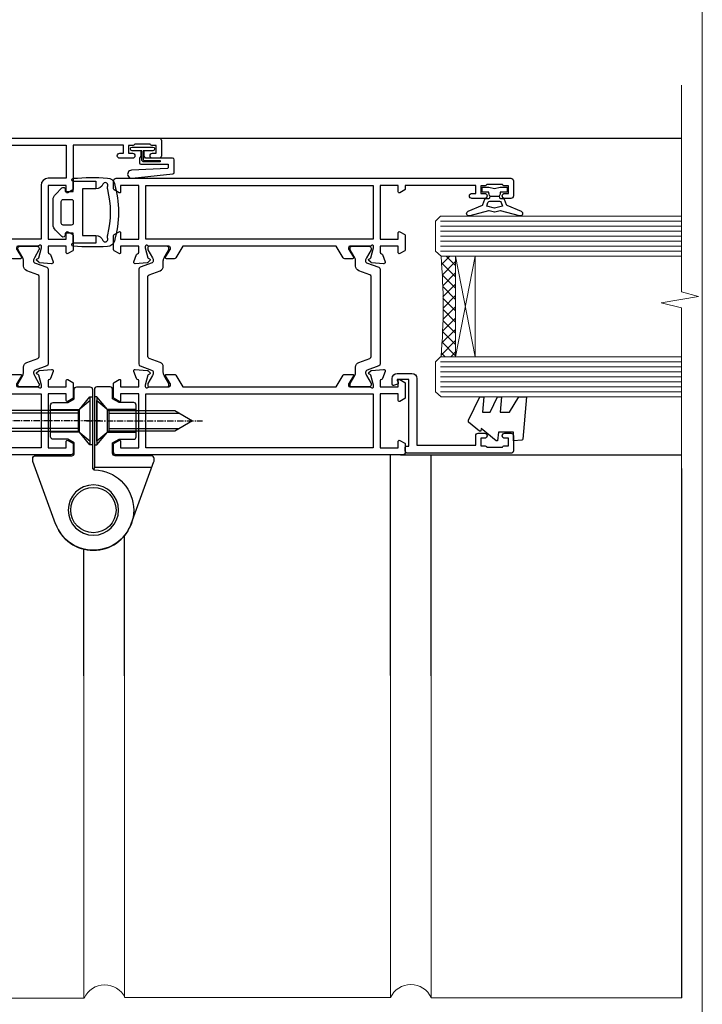
# Model space of a CAD drawing. Units: millimetres. Extents: x 1413 to 9766, y 821 to 2576.
# Drawn here: x 6630 to 6766, y 1248 to 1444 of the extents above; entities that cross this region are included whole.
import ezdxf

# ---------------------------------------------------------------- set-up
doc = ezdxf.new("R2010")
doc.units = ezdxf.units.MM
for name, pattern in [('CENTER', [2, 1.25, -0.25, 0.25, -0.25]), ('CENTERLINE', [2, 1.25, -0.25, 0.25, -0.25]), ('Dashed', [564.4444465637206, 282.2222232818604, -282.2222232818602])]:
    doc.linetypes.add(name, pattern=pattern)
doc.layers.add('Aluminium Systems Ltd Joinery Detail', color=7, linetype='Continuous')
doc.layers.add('No Print', color=7, linetype='Continuous', plot=False)

# ---------------------------------------------------------------- blocks, each defined once
blk = doc.blocks.new('CO120')
for points in [[(-3.999999999999998, 6.150000000000006, 0.9618794897704589), (-3.976709664039371, 6.749094567404434, 0.03419995851521862), (-10.80841244983863, 6.812900309018396, 0.3149137669632627), (-12.15666275250573, 5.746500864592273, 0.146756655461516), (-12.15666275250574, -5.746500864592241, 0.3149137669632631), (-10.80841244983863, -6.812900309018381, 0.03419995851521873), (-3.976709664039374, -6.749094567404419, 0.9618794897704596), (-4.000000000000002, -6.149999999999991)], [(-8.500000000000002, -4.649999999999991, 0.3056146845807005), (-9.890537216330438, -5.587499999999994, -0.9377482517701073), (-10.83776279393899, -5.27342367095699, 0.1267727952654349), (-10.83496495035122, -4.52482322524797, -0.1248745026095056), (-10.83496495035123, 4.524823225247975, 0.1267727952654361), (-10.83776279393899, 5.273423670957005, -0.9377482517701073), (-9.890537216330442, 5.587500000000013, 0.3056146845807011), (-8.499999999999998, 4.650000000000006)]]:
    blk.add_lwpolyline(points, format="xyb")
for points in [[(-5.800000000000002, -4.649999999999991), (-8.500000000000002, -4.649999999999991), (-8.500000000000002, -6.149999999999991), (-4.000000000000002, -6.149999999999991), (-4.000000000000002, -4.149999999999991), (-2.4, -4.149999999999995), (-2.4, -4.550000000000001, 0.6681786379192992), (-1.717157287525382, -4.832842712474619), (-0.4393398282201826, -3.555025253169426, 0.1989123673796582), (-1.77635683940025e-15, -2.494365081389603), (1.77635683940025e-15, 2.494365081389603, 0.198912367379658), (-0.4393398282201755, 3.555025253169426), (-1.71715728752538, 4.832842712474626, 0.6681786379192989), (-2.399999999999999, 4.550000000000008), (-2.399999999999999, 4.150000000000006), (-4, 4.150000000000006), (-3.999999999999998, 6.150000000000006), (-8.499999999999998, 6.150000000000006), (-8.499999999999998, 4.650000000000006), (-5.8, 4.650000000000006)], [(-3.599999999999998, -2.54999999999999), (-2.000000000000002, -2.549999999999994, 0.414213562373095), (-1.600000000000001, -2.149999999999995), (-1.600000000000001, 2.150000000000009, 0.4142135623730953), (-2.000000000000002, 2.550000000000011), (-3.599999999999994, 2.550000000000004, 0.4142135623730949), (-3.999999999999995, 2.150000000000006), (-3.999999999999998, -2.149999999999991, 0.4142135623730953)]]:
    blk.add_lwpolyline(points, format="xyb", close=True)
blk = doc.blocks.new('U627-21165')
at = {"flags": 128}
blk.add_lwpolyline([(15.92203473031186, 26.14999976234944, 0.414213562373095), (16.42203473031186, 26.64999976234944), (16.42203473031186, 32.94999976234871, 0.414213562373095), (15.92203473031186, 33.44999976234871), (13.01485505333785, 33.44999976234871), (11.72203473031022, 34.19640992386243), (11.72203473031204, 36.04999976234885, 0.414213562373095), (11.22203473031204, 36.54999976234885), (8.622034730313496, 36.54999976234885, 0.414213562373095), (8.122034730313496, 36.04999976234885), (8.122034730315315, 20.54470397902318, -0.4039114002289347), (7.639681789138828, 20.0450154947504, 1.880278660712434), (15.43957569659907, 9.31383859977953), (19.94188104070435, 21.68382086819847, 0.08748866352595903), (19.97203473031119, 21.85483093986144), (19.97203473031113, 22.34999976233993, 0.4142135623754925), (19.47203473030749, 22.84999976233993), (12.22203473031522, 22.84999976228286, -0.4142135623754925), (11.7220347303111, 23.34999976228286), (11.72203473031113, 25.40358960083663), (13.01485505333785, 26.14999976234944)], format="xyb", close=True, dxfattribs=at)
blk.add_circle((7.922034730311857, 12.04999974638494), 5)
blk = doc.blocks.new('AS450')
at = {"color": 4, "linetype": 'Dashed'}
for p, q in [((-2.797749077945113, 20.00000001596413), (-0.7000000000016229, 22.50000001596447)), ((-0.7000000000016229, 22.50000001596447), (-0.2000000000019355, 22.50000001596413)), ((0.7000000000016513, 22.50000001596451), (0.2000000000019639, 22.50000001596417)), ((2.797749077945141, 20.00000001596417), (0.7000000000016513, 22.50000001596451)), ((-8.499999999999986, 20.00000001596413), (-2.797749077945113, 20.00000001596413)), ((8.500000000000014, 20.00000001596417), (2.797749077945141, 20.00000001596417)), ((-2.797749077945141, 15.50000001596413), (-8.499999999999986, 15.50000001596413)), ((-0.7000000000015945, 13.00000001596413), (-2.797749077945141, 15.50000001596413)), ((0.7000000000016229, 13.00000001596417), (2.79774907794517, 15.50000001596417)), ((2.79774907794517, 15.50000001596417), (8.500000000000014, 15.50000001596417)), ((-0.2000000000019355, 13.00000001596413), (-0.7000000000015945, 13.00000001596413)), ((0.2000000000019639, 13.00000001596417), (0.7000000000016229, 13.00000001596417))]:
    blk.add_line(p, q, dxfattribs=at)
at = {"color": 4, "linetype": 'Dashed', "extrusion": (1, -1.224646799147353e-16, -1.83697019872103e-16)}
blk.add_line((-0.700000000001566, 22.50000001596413), (-0.700000000001566, 13.00000001596413), dxfattribs=at)
at = {"color": 4, "linetype": 'Dashed', "extrusion": (-1, 2.449293598294706e-16, -1.83697019872103e-16)}
blk.add_line((0.7000000000015945, 22.50000001596417), (0.7000000000015945, 13.00000001596417), dxfattribs=at)
at = {"color": 4, "linetype": 'Dashed', "extrusion": (1, -1.224646799147354e-16, -1.071875439572228e-15)}
blk.add_line((-2.79774907794517, 15.50000001596419), (-2.797749077945426, 20.00000001596419), dxfattribs=at)
at = {"color": 4, "linetype": 'Dashed', "extrusion": (-1, 2.449293598294705e-16, -1.071875439572228e-15)}
blk.add_line((2.797749077945198, 15.50000001596423), (2.797749077945454, 20.00000001596423), dxfattribs=at)
blk.add_line((11.60716917687721, 8.500000015955035), (0.2000000000034703, 8.500000015955035))
blk.add_lwpolyline([(-7.517540966287259, -2.736161146605271, 0.7002075382097043), (7.517540966287228, -2.736161146605369), (12.01984631039251, 9.633821121813568, 0.08748866352595903), (12.04999999999934, 9.804831193476545), (12.04999999999929, 10.30000001595504, 0.4142135623754925), (11.54999999999565, 10.80000001595504), (4.300000000003379, 10.80000001589796, -0.4142135623754925), (3.799999999999258, 11.30000001589796), (3.799999999999287, 13.35358985445173), (5.092820323026004, 14.10000001596454), (8.000000000000014, 14.10000001596454, 0.4142135623730951), (8.500000000000014, 14.60000001596454), (8.500000000000014, 20.90000001596382, 0.414213562373095), (8.000000000000014, 21.40000001596381), (5.092820323026004, 21.40000001596381), (3.799999999998377, 22.14641017747753), (3.800000000000196, 24.00000001596394, 0.414213562373095), (3.300000000000196, 24.50000001596394), (0.7000000000016513, 24.50000001596394, 0.414213562373095), (0.2000000000016513, 24.00000001596394), (0.2000000000034703, 8.494704232638284, -0.2360679775019987), (-1.454392162258955e-14, 8.094704232635754, -0.2360679775019987)], format="xyb")
blk.add_circle((1.4210854715202e-14, 4.263256414560601e-14), 4.5)
at = {"xscale": -1}
blk.add_blockref('U627-21165', (7.922034730311694, -12.04999974638504), dxfattribs=at)
blk = doc.blocks.new('MS824')
at = {"linetype": 'CENTERLINE'}
blk.add_line((0, 2.000000000000142), (-5.684341886080801e-14, -21.04999999999988), dxfattribs=at)
for p, q in [((-1.532000000000153, -2.404958749855126), (-1.532000000000153, -16.39649816280443)), ((1.531999999999869, -2.404958749855126), (1.531999999999925, -16.39649816280455))]:
    blk.add_line(p, q)
blk.add_lwpolyline([(2.031999999999897, -2.404958749855098), (-2.032000000000167, -2.404958749855098), (-4.050000000000139, 0), (4.049999999999869, 0)], close=True)
blk.add_lwpolyline([(2.031999999999869, -2.404958749855126), (2.031999999999925, -15.53047275902011), (-1.13686837721616e-13, -19.05000000000011), (-2.032000000000153, -15.53047275902), (-2.032000000000139, -2.404958749855155)])
blk = doc.blocks.new('A$C18E63991')
blk.add_blockref('AS450', (0, 0))
at = {"xscale": -1, "rotation": 270}
blk.add_blockref('MS824', (-0.652592611275395, 17.75000001596527), dxfattribs=at)
at = {"rotation": 90.00000000000001}
blk.add_blockref('MS824', (0.652592611275395, 17.75000001596527), dxfattribs=at)
blk = doc.blocks.new('SH068 Comp')
blk.add_lwpolyline([(-0.8500000000001364, -0.1499999999999773), (-0.8500000000001364, -0.3499999999999659), (-1.766987298107779, -0.3499999999999375), (-2.200000000000045, -0.5999999999999943), (-3.100000000000023, -0.5999999999999943, -0.4142135623730673), (-3.400000000000091, -0.2999999999999829), (-3.399999999999977, 5.100000000000009), (-4.126062273728053, 5.100000000000009, 0.3990403827646531), (-4.225926683175999, 5.005205739679411), (-4.601084724416523, -2.191645917435338, -1.028261591740668), (-6.195355051042725, -2.063916652127958), (-5.319082473145727, 6.032281255452119, -0.3829770594063191), (-5.020824329004768, 6.300000000000011), (-2.499999999999886, 6.300000000000011, -0.4142135623731031), (-2.199999999999932, 6), (-2.200000000000045, 0.600000000000108), (-1.766987298107892, 0.3500000000000512), (-0.8500000000001364, 0.3500000000000227), (-0.8500000000001364, 0.1499999999999773)], format="xyb")
blk.add_lwpolyline([(-2.950000000000045, 3.500000000000028), (-2.950000000000045, 0.2999999999999829, 0.414213562373095), (-2.500000000000114, -0.1499999999999488), (-0.7000000000000455, -0.1499999999999773), (-0.7000000000000455, -2.050000000000011, 0.9999999999999999), (0, -2.050000000000011), (0, 2.050000000000011, 0.9999999999999999), (-0.7000000000000455, 2.050000000000011), (-0.7000000000000455, 0.1499999999999773), (-2.500000000000114, 0.1500000000000057, -0.414213562373095), (-2.650000000000091, 0.2999999999999829), (-2.650000000000091, 3.500000000000028)], format="xyb", close=True)
blk = doc.blocks.new('U634-21341')
blk.add_lwpolyline([(0.8517637999986816, 50.70709161197354, 0.2679489999972874), (0.9931852000009682, 50.84851291197211), (1.038484599998898, 51.01757281197183, -0.2679489999988255), (1.179905999999479, 51.1589942119715), (3.161850000000501, 51.69005451197131, -0.06554299999980383), (3.239495699999767, 51.70027671196999), (3.399999999999724, 51.70027671197363, -0.6885010989206369), (3.599999731536488, 51.17666999845784, 0.2134221664340814), (3.499999388310331, 50.95306289383021), (3.499999388310331, 47.0002767119729, -0.414213562373095), (3.199999388311059, 46.70027671197363), (2.979074200000556, 46.70027671197363, -0.1378519999992134), (2.822791299999468, 46.7441993119715), (1.304188550785145, 47.67099508097792, 0.5854977655269413), (1.000000000000088, 47.50027675775323), (1.000000000000088, 45.97239325218084, 0.2614335027654011), (1.191622898430157, 45.63095660572776), (3.500000421976128, 44.22216520230231), (3.500000421976071, 13.7778346352724), (1.191622898430157, 12.36904327787829, 0.2614335027653859), (1.000000000000088, 12.02760663142448), (1.000000000000088, 10.49972312585282, 0.5854977655300315), (1.30418855078378, 10.32900480262447), (2.822791299999241, 11.25580057163074, -0.1378520000005713), (2.979074200000556, 11.29972317163242), (3.199999388311059, 11.29972317163239, -0.4142135623708459), (3.499999388310331, 10.99972317163315), (3.499999388309422, 7.046936989776213, 0.2134221664368292), (3.599999731537852, 6.823329885147813, -0.6885010989191952), (3.399999999999724, 6.299723171632421), (3.239495699999767, 6.299723171632421, -0.06554299999980584), (3.16185000000016, 6.30994537163471), (1.179905999999479, 6.841005671634519, -0.2679489999988379), (1.038484599998898, 6.98242707163402), (0.9931852000009682, 7.15148697163363, 0.2679489999961319), (0.8517637999994774, 7.29290827163254, 0.06554299999975048), (0.7999999999993603, 7.299723171632421, 0.1989120000009596), (0.6585785999996885, 7.241144471634185), (0.2948255999991458, 6.877391371632029, 0.1763269999991038), (0.2080991999992845, 6.691406071633394), (0.001141599999843201, 4.325869871634267, 0.02182000000100912), (8.79296635503124e-14, 4.299723171632137, 0.4142139999975087), (0.2999999999993603, 3.999723171633149, 0.08748899999976961), (0.4026059999990563, 4.017815371633048), (1.813439300000115, 4.531316671633021, 0.2638505493636057), (2.005443213356645, 4.756612092263707, -0.3596409721366369), (2.300053234266758, 4.999999941803025), (3.500000421976071, 4.999999941803053), (3.500000421976071, 1.399999999999636), (2.200000421976799, 1.399999999999636, 0.5773502691879969), (2.026795341219983, 1.100000000004001), (2.604145610408554, 0.100000000000477, 0.2679491924293154), (2.777350691166791, -1.819503755253175e-12), (5.622650152786806, 1.818475051838537e-12, 0.2679491924269121), (5.795855233543622, 0.0999999999967253), (6.373205502731909, 1.100000000000534, 0.5773502691862176), (6.20000042197498, 1.399999999999636), (4.900000421975707, 1.399999999999636), (4.900000421975707, 4.99999999999818), (15.60000042197644, 4.99999999999818), (15.60000042197644, 1.399999999999636), (14.30000042197534, 1.399999999999636, 0.5773502691879969), (14.12679534121853, 1.100000000004001), (14.70414561040886, 0.1000000000042002, 0.2679491924338892), (14.87735069116534, -1.819503755253175e-12), (16.50000042197607, -1.819503755253175e-12, 0.414213562373095), (17.00000042197607, 0.4999999999981805), (17.00000042197607, 79.00000000867112, 0.414213562373095), (16.50000042197607, 79.50000000867112), (13.50000080254322, 79.50000000866748, 0.4142135623714967), (13.00000080754362, 79.0000000136697), (13.00000080754362, 77.75000002516572, 0.9999999999999999), (14.00000079754281, 77.75000002516572), (14.00000079754281, 78.50000001917033), (15.50000078254343, 78.50000001917033), (15.50000078254434, 77.75000002516572, 0.298216619563945), (15.80000076753422, 77.29174246549337), (15.80000076753439, 74.20825762684225, 0.2982166195641467), (15.50000078254348, 73.75000006716982), (15.50000078254343, 73.00000007317249), (14.00000079754281, 73.00000007317249), (14.00000079754281, 73.75000006716982, 0.9999999999999999), (13.00000080754362, 73.75000006716982), (13.00000080754362, 71.25000008966708, 0.9999999999999999), (14.00000079754281, 71.25000008966708), (14.00000079754463, 72.0000000836717), (15.60000042197644, 72.0000000836717), (15.60000042197462, 57.99999999999818), (14.87735069116534, 58.00000000000546, 0.2679491924339223), (14.70414561040898, 57.89999999999964), (14.12679534121932, 56.89999999999944, 0.5773502691955095), (14.30000042197534, 56.60000000000034), (15.60000042197644, 56.600000000004), (15.60000042197644, 52.99999999999818), (4.900000421975707, 52.99999999999818), (4.900000421975707, 56.600000000004), (6.20000042197498, 56.600000000004, 0.5773502691942611), (6.373205502731341, 56.89999999999964), (5.795855233543509, 57.89999999999986, 0.2679491924285014), (5.622650152786806, 57.99999999999818), (2.777350691166791, 57.99999999999818, 0.2679491924293796), (2.60414561040952, 57.89999999999964), (2.026795341220779, 56.89999999999944, 0.5773502691891524), (2.200000421976799, 56.600000000004), (3.500000421976071, 56.600000000004), (3.500000421976071, 52.99999994180303), (2.300053234266758, 52.99999994180303, -0.3596409721330691), (2.005443213355735, 53.24338779134266, 0.2638505493610363), (1.813439300000115, 53.46868321196942), (0.4026059999992837, 53.98218451197295, 0.08748899999877725), (0.2999999999993603, 54.0002767119729, 0.4142140000017556), (8.79296635503124e-14, 53.70027671196979, 0.02181999999829811), (0.001141599999843201, 53.6741300119717), (0.2080991999988298, 51.30859381197274, 0.1763270000013816), (0.2948255999984637, 51.12260851197013), (0.6585785999996885, 50.75885541197181, 0.1989119999995908), (0.7999999999993603, 50.70027671196999, 0.06554300000067241)], format="xyb", close=True)
blk.add_lwpolyline([(4.900000421976617, 51.59999999998217), (4.900000421976617, 6.399999999999635), (15.60000042197462, 6.399999999999635), (15.60000042197462, 51.600000000004)], close=True)
blk = doc.blocks.new('U635-21342')
blk.add_lwpolyline([(15.99999938830934, 45.97239331037963), (15.99999938830934, 47.50027681595202, 0.585497765526896), (15.69581083752428, 47.67099513917674), (14.1772080883099, 46.74419937017029, -0.1378519999992144), (14.02092518830887, 46.70027677017242), (13.79999999999837, 46.70027677017242, -0.414213562373095), (13.4999999999991, 47.00027677017169), (13.4999999999991, 50.953062952029, 0.21342216643406), (13.39999965677288, 51.17667005665663, -0.6885010989206231), (13.5999993883097, 51.70027677017242), (13.76050368830972, 51.70027677016878, -0.06554299999980545), (13.83814938830893, 51.6900545701701), (15.82009338830995, 51.1589942701703, -0.2679489999988311), (15.96151478831053, 51.01757287017062), (16.00681418830852, 50.8485129701709, 0.2679489999972863), (16.14823558831075, 50.70709167017233, 0.06554300000066862), (16.19999938831013, 50.70027677016878, 0.1989119999995795), (16.34142078830974, 50.7588554701706), (16.70517378831097, 51.12260857016892, 0.1763270000013745), (16.7919001883106, 51.30859387017153), (16.99885778830959, 53.67413007017049, 0.02181999999829744), (16.99999938830934, 53.70027677016859, 0.4142140000017503), (16.69999938831001, 54.0002767701717, 0.08748899999877748), (16.59739338831015, 53.98218457017175), (15.18656008830937, 53.46868327016821, 0.2638505493610224), (14.99455617495375, 53.24338784954145, -0.3596409721331107), (14.69994615404267, 53.00000000000182), (13.49999999999728, 53.00000000000182), (13.49999999999728, 56.60000000000037), (14.79999999999837, 56.60000000000401, 0.577350269189778), (14.97320508075519, 56.89999999999964), (14.39585481156605, 57.8999999999997, 0.2679491924354024), (14.22264973080838, 57.99999999999819), (11.37735026918836, 58.00000000000183, 0.2679491924359561), (11.204145188432, 57.89999999999964), (10.62679491924235, 56.8999999999995, 0.5773502691910333), (10.79999999999837, 56.60000000000037), (12.09999999999946, 56.60000000000037), (12.09999999999946, 53.00000000000182), (1.399999999998734, 53.00000000000182), (1.399999999998734, 56.60000000000037), (2.699999999998006, 56.60000000000037, 0.5773502691915621), (2.873205080755277, 56.89999999999964), (2.295854811567558, 57.89999999999964, 0.2679491924372974), (2.122649730809833, 58.00000000000183), (0.4999999999990976, 58.00000000000183, 0.414213562373095), (-9.023892744153272e-13, 57.50000000000183), (9.166001291305292e-13, 0.5000000000018172, 0.414213562373095), (0.5000000000009166, 1.817213046706456e-12), (2.122649730809833, -1.820765760385257e-12, 0.2679491924309351), (2.295854811565739, 0.100000000000362), (2.873205080754936, 1.100000000000533, 0.577350269186146), (2.699999999998006, 1.399999999999634), (1.399999999998734, 1.399999999999634), (1.399999999998734, 5.000000000001817), (12.09999999999946, 5.000000000001817), (12.09999999999946, 1.399999999999634), (10.79999999999837, 1.399999999999634, 0.5773502691780783), (10.62679491924155, 1.100000000000362), (11.20414518843206, 0.1000000000003052, 0.2679491924335746), (11.37735026918836, 1.817213046706456e-12), (14.22264973080838, -1.820765760385257e-12, 0.2679491924328209), (14.3958548115661, 0.100000000000362), (14.9732050807553, 1.100000000000533, 0.577350269186146), (14.79999999999837, 1.399999999999634), (13.49999999999728, 1.399999999999634), (13.49999999999728, 5.000000000001817), (14.69994615404273, 5.000000000001817, -0.3596409721366192), (14.99455617495278, 4.7566121504625, 0.263850549363622), (15.18656008830931, 4.531316729831813), (16.59739338831032, 4.01781542983184, 0.08748899999977029), (16.69999938831013, 3.999723229831941, 0.4142139999974882), (16.99999938830934, 4.29972322983093, 0.02182000000101021), (16.99885778830959, 4.325869929833059), (16.79190018831014, 6.691406129832187, 0.176326999999109), (16.70517378831028, 6.877391429830821), (16.3414207883098, 7.241144529832978, 0.1989120000009702), (16.19999938831013, 7.299723229831214, 0.06554299999974836), (16.14823558830989, 7.292908329831333, 0.2679489999961188), (16.00681418830846, 7.151487029832422), (15.96151478831047, 6.982427129832812, -0.2679489999988312), (15.82009338830995, 6.84100572983334), (13.83814938830927, 6.309945429833503, -0.06554299999980852), (13.76050368830966, 6.299723229831214), (13.5999993883097, 6.299723229831214, -0.6885010989192211), (13.39999965677158, 6.823329943346605, 0.2134221664368326), (13.50000000000001, 7.046937047975005), (13.4999999999991, 10.99972322983194, -0.4142135623708307), (13.79999999999837, 11.29972322983121), (14.02092518830893, 11.29972322983121, -0.1378520000005675), (14.17720808831019, 11.25580062982953), (15.69581083752565, 10.32900486082326, 0.5854977655300283), (15.99999938830934, 10.49972318405162), (15.99999938830934, 12.02760668962327, 0.2614335027653859), (15.80837648987927, 12.36904333607708), (13.4999999999991, 13.77783406263006), (13.4999999999991, 44.22216589134223), (15.80837648987927, 45.63095666392655, 0.2614335027653859)], format="xyb", close=True)
blk.add_lwpolyline([(1.399999999999643, 51.59999999998217), (1.399999999998734, 6.399999999992358), (12.09999999999946, 6.400000000003272), (12.09999999999946, 51.600000000004)], close=True)
blk = doc.blocks.new('28CCB')
at = {"color": 2}
blk.add_lwpolyline([(6.053292138554028, 4.194739718998276), (21.94670786144088, 4.194739718998674, -0.3152987888799328), (22.3225849097591, 3.93154777632884), (23.11369893466674, 1.757979856674806, 0.3152987888789069), (24.05339155545262, 1.10000000000076), (25.11243556529844, 1.10000000000184, -0.1316524975871745), (25.71243556529699, 0.9392304845427457), (27.2928203230265, 0.02679491924362409, 0.1316524975858391), (27.39282032302545, 2.213340621892712e-12), (27.59999999999964, 1.815436689867056e-12, 0.414213562373095), (28.00000000000109, 0.4000000000018495), (27.99999999999964, 3.800000000001486, 0.4142135623730949), (27.59999999999964, 4.20000000000112), (27.39282032302545, 4.2000000000022, 0.1316524975858392), (27.2928203230269, 4.173205080759027), (25.71243556529663, 3.260769515461218, -0.1316524975870713), (25.11243556529844, 3.10000000000076), (24.96366135512763, 3.10000000000184, -0.315298788879363), (24.68175356889078, 3.297393957004202), (23.79579403302841, 5.731547776328709, 0.3152987888799328), (23.41991698471357, 5.994739718999368), (4.580083015281346, 5.994739718999368, 0.3152987888782229), (4.204205966967351, 5.73154777632922), (3.366143447624565, 3.428989928338011, -0.3152987888789068), (2.896297137232252, 3.10000000000076), (2.887564434700109, 3.10000000000076, -0.1316524975871745), (2.28756443470101, 3.260769515457808), (0.7071796769716485, 4.173205080757214, 0.1316524975898455), (0.6071796769694657, 4.200000000000387), (0.3999999999989114, 4.200000000001125, 0.414213562373095), (-1.094235813070554e-12, 3.800000000001489), (1.094235813070554e-12, 0.4000000000000341, 0.414213562373095), (0.3999999999989114, 0), (0.6071796769694657, 3.979039320256561e-13, 0.1316524975898455), (0.7071796769711369, 0.02679491924519084), (2.287564434701564, 0.9392304845427457, -0.1316524975869816), (2.887564434700109, 1.100000000000021), (3.946608444545929, 1.10000000000076, 0.3152987888789068), (4.886301065331806, 1.757979856674806), (5.677415090243088, 3.93154777632884, -0.3152987888782229)], format="xyb", close=True, dxfattribs=at)
blk = doc.blocks.new('U635-28CCB-U634')
for name, p in [('U634-21341', (37.99999957802484, -7.093257181622903e-07)), ('U635-21342', (0, -7.093293561410974e-07)), ('28CCB', (13.4999999999991, 47.00525957167309))]:
    blk.add_blockref(name, p)
at = {"xscale": -1, "rotation": 180}
blk.add_blockref('28CCB', (13.4999999999991, 10.99473896364049), dxfattribs=at)
blk = doc.blocks.new('U682-21562')
at = {"flags": 128}
for points in [[(16.00681418832505, 50.34851297881971, 0.2679489999992928), (16.1482355883229, 50.20709167880889, 0.06554299998015399), (16.19999938830756, 50.20027677881274, 0.1989120000328661), (16.3414207883377, 50.2588554788116), (16.70517378831539, 50.62260857882529, 0.1763269999960226), (16.79190018831889, 50.80859387881617), (16.998857788328, 53.1741300788145, 0.02182000001949847), (16.99999938831365, 53.20027677883888, 0.4142139999833859), (16.69999938830756, 53.50027677881945, 0.08748899999413082), (16.5973933883156, 53.48218457881273), (15.18656008833682, 52.9686832788185, 0.2638505493460068), (14.99455617496744, 52.74338785821311, -0.359640972143876), (14.69994615405471, 52.50000000867556), (13.50000000000023, 52.50000000864645), (13.50000000000023, 56.10000000865227), (14.80000000001769, 56.10000000866367, 0.5773502691943924), (14.97320508077894, 56.40000000866974), (14.39585481158826, 57.40000000865541, 0.2679491924422482), (14.22264973082952, 57.50000000867556), (11.37735026920586, 57.50000000866115, 0.267949192464181), (11.20414518843995, 57.40000000864063), (10.62679491924803, 56.40000000864489, 0.5773502691515323), (10.80000000001769, 56.10000000865227), (12.10000000000605, 56.10000000865227), (12.10000000000605, 52.50000000864645), (1.400000000008959, 52.50000000864645), (1.400000000008959, 56.10000000865227), (2.700000000011869, 56.10000000866367, 0.5773502691463215), (2.873205080780394, 56.40000000864063), (2.295854811592221, 57.40000000864427, 0.2679491924617441), (2.122649730823696, 57.50000000867556), (0.5000000000002274, 57.50000000864645, 0.414213562373095), (2.273736754432321e-13, 57.00000000864645), (0, 0.5000000000026148, 0.414213562373095), (0.5000000000002274, 2.614797267597169e-12), (3.49999961943854, -2.614797267597169e-12, 0.414213562373095), (3.999999614437911, 0.499999994996756), (3.999999614438138, 1.749999983471639, 0.9999999999999999), (2.999999624438942, 1.749999983471639), (2.999999624444399, 0.9999999894670282), (1.499999639432872, 0.9999999894670282), (1.499999639440148, 1.749999983471639, 0.2982166195579237), (1.199999654454814, 2.208257543129434), (1.199999654453222, 5.291742381837253, 0.2982166195606314), (1.499999639436169, 5.749999941503916), (1.499999639432872, 6.499999935479423), (2.999999624444399, 6.499999935479423), (2.999999624438033, 5.749999941503916, 0.9999999999999999), (3.999999614439048, 5.749999941503916), (3.999999614438138, 8.24999991897755, 0.9999999999999999), (2.999999624438942, 8.24999991897755), (2.999999624444399, 7.49999992497294), (1.400000000008959, 7.49999992497294), (1.400000000008959, 21.50000000864645), (2.122649730823696, 21.50000000866046, 0.2679491924221885), (2.295854811577328, 21.60000000865227), (2.873205080768003, 22.60000000865583, 0.57735026919354), (2.700000000011869, 22.90000000866974), (1.400000000008959, 22.90000000864063), (1.400000000008959, 26.50000000864645), (12.10000000000605, 26.50000000864645), (12.10000000000605, 22.90000000864063), (10.80000000001769, 22.90000000864063, 0.5773502691982767), (10.62679491926258, 22.60000000865313), (11.20414518844359, 21.60000000865227, 0.2679491924279764), (11.37735026920586, 21.500000008657), (14.22264973082952, 21.50000000867556, 0.2679491924173146), (14.39585481157917, 21.6000000086504), (14.97320508075086, 22.60000000865227, 0.5773502692177932), (14.80000000001769, 22.90000000865672), (13.50000000000023, 22.90000000864063), (13.50000000000023, 26.50000000864645), (14.69994615405471, 26.50000000867556, -0.3596409721416753), (14.99455617496426, 26.25661215911069, 0.2638505493484719), (15.18656008833659, 26.03131673850169), (16.59739338830718, 25.51781543848017, 0.0874890000007692), (16.69999938830756, 25.49972323847882, 0.4142140000118004), (16.99999938831286, 25.79972323848312, 0.02181999999599375), (16.99885778830924, 25.82586993847769), (16.79190018831309, 28.19140613847674, 0.1763269999842448), (16.70517378831767, 28.37739143846392), (16.34142078831815, 28.74114453848131, 0.1989120000148985), (16.19999938830756, 28.79972323847875, 0.06554299998318688), (16.14823558832109, 28.79290833848171, 0.2679490000266235), (16.00681418831493, 28.65148703847356), (15.96151478833076, 28.48242713848856, -0.2679490000094972), (15.82009338831369, 28.3410057384896), (13.83814938832097, 27.80994543846725, -0.06554300000105358), (13.76050368831807, 27.7997232384723), (13.59999938833084, 27.79972323848312, -0.6885010989397078), (13.39999965679169, 28.32332995198763, 0.2134221664505118), (13.49999999999648, 28.54693705664511), (13.49999999999659, 32.49972323846566, -0.4142135623624396), (13.8000000000136, 32.79972323847221), (14.0209251883241, 32.79972323848312, -0.1378519999920203), (14.17720808831507, 32.75580063848682), (15.6958108375436, 31.82900486947881, 0.5854977655588983), (15.99999938832025, 31.99972319268534), (15.99999938832821, 33.52760669827956, 0.2614335027683141), (15.80837648989814, 33.86904334472612), (13.73952863614591, 35.13165090047085, -0.2614335109582389), (13.50000000001864, 35.55844671651982), (13.50000000001864, 43.44155330077308, -0.2614335109582389), (13.73952863614591, 43.86834911682206), (15.8083764898945, 45.13095667257119, 0.2614335027688325), (15.99999938832843, 45.47239331901335), (15.99999938832821, 47.00027682460757, 0.5854977655597128), (15.69581083754315, 47.17099514781395), (14.17720808832723, 46.24419937882601, -0.1378520000123775), (14.02092518832092, 46.20027677880245), (13.8000000000136, 46.20027677880978, -0.4142135623624396), (13.50000000001796, 46.50027677882724), (13.50000000000023, 50.4530629606769, 0.2134221664560869), (13.39999965675815, 50.67667006532099, -0.6885010988960979), (13.59999938833084, 51.20027677882683), (13.76050368831807, 51.20027677883888, -0.06554299999967785), (13.83814938831574, 51.19005457881633), (15.82009338832017, 50.65899427881493, -0.2679490000304472), (15.96151478832394, 50.5175728788042)], [(5.250000000029615, 28.00000000865606), (5.491350553262748, 28.00000000865606), (5.785818585495633, 28.35093334398226, 0.3639702342652327), (7.714181414559391, 28.35093334397737), (8.008649446796483, 28.00000000865606), (8.250000000029615, 28.00000000865606), (8.25000000002916, 29.50000000865606, 0.1826758136767207), (7.875000000042974, 30.49215675029137, -0.9999999999953181), (8.925000000048954, 31.41816970915545, -0.1826758136790664), (9.650000000030161, 29.50000000865606), (9.650000000030161, 27.90000000865751), (12.10000000002907, 27.90000000865751), (12.10000000002907, 51.1000000086546), (1.400000000030161, 51.1000000086546), (1.400000000030161, 27.90000000865751), (3.85000000002907, 27.90000000865751), (3.85000000002907, 29.50000000865606, -0.1826758136790664), (4.57500000000374, 31.41816970914803, -0.9999999999953181), (5.625000000017849, 30.49215675029001, 0.1826758136767206), (5.250000000029956, 29.50000000865606)]]:
    blk.add_lwpolyline(points, format="xyb", close=True, dxfattribs=at)
blk = doc.blocks.new('U684-21564')
at = {"flags": 128}
for points in [[(0.9999999999826956, 23.97239331036154, 0.2614335027688325), (1.19162289841663, 23.63095666391938), (3.260470752162381, 22.36834910817196, -0.2614335109600014), (3.499999388292484, 21.94155329212127), (3.499999388292484, 14.05844670786801, -0.2614335109582389), (3.260470752165223, 13.63165089181904), (1.191622898413049, 12.36904333607431, 0.261433502768314), (1.00000000001521, 12.02760668962775), (0.9999999999909379, 10.49972318403353, 0.5854977655843085), (1.30418855078526, 10.329004860827), (2.822791300006121, 11.25580062984112, -0.1378520000094665), (2.979074200019316, 11.29972322983132), (3.199999388297532, 11.2997232298204, -0.4142135623340253), (3.499999388310902, 10.99972322984296), (3.499999388313118, 7.046937047964192, 0.2134221664171463), (3.599999731546437, 6.823329943365208, -0.6885010989418937), (3.400000000009389, 6.299723229831314), (3.239495700007613, 6.299723229850158, -0.06554299999053491), (3.161850000019261, 6.309945429844546), (1.179906000025345, 6.84100572983577, -0.2679490000086144), (1.038484600009473, 6.98242712983675), (0.9931852000166588, 7.151487029850712, 0.2679490000030804), (0.8517638000074941, 7.292908329834957, 0.06554300000386938), (0.8000000000035685, 7.299723229823555, 0.1989119999904507), (0.6585786000075347, 7.241144529829497), (0.2948256000071625, 6.877391429846326, 0.1763270000205542), (0.2080991999980357, 6.691406129824926), (0.00114159999438801, 4.325869929825884, 0.02181999999546507), (-2.922995179233112e-12, 4.299723229831314, 0.4142140000118004), (0.3000000000035685, 3.999723229824596, 0.0874890000015061), (0.4026060000039466, 4.017815429828359), (1.81343930001609, 4.531316729828759, 0.2638505493604444), (2.005443213372222, 4.756612150458877, -0.3596409721423417), (2.300053234285518, 4.999999999994642), (3.499999388310902, 4.999999999994642), (3.499999388310902, 1.400000000017925), (2.199999388322543, 1.40000000000721, 0.5773502691935397), (2.02679430756027, 1.100000000000463), (2.604144576756004, 0.1000000000013723, 0.2679491924239402), (2.777349657510716, -5.358006562224855e-12), (5.62264911913437, 5.356977893037456e-12, 0.2679491924279764), (5.795854199896643, 0.1000000000004628), (6.373204469075778, 1.100000000001486, 0.5773502691996029), (6.199999388322543, 1.400000000017925), (4.899999388305081, 1.400000000017925), (4.899999388305081, 4.999999999994642), (15.59999938831672, 4.999999999994642), (15.59999938831672, 1.400000000017925), (14.29999938832836, 1.40000000000721, 0.5773502691935397), (14.12679430756609, 1.100000000000463), (14.70414457676148, 0.100000000001287, 0.2679491924240925), (14.87734965751654, -5.358006562224855e-12), (18.4999993883109, -5.358006562224855e-12), (18.89999938830508, 0.4000000000179251), (25.09999938831672, 0.4000000000179251), (25.4999993883109, -5.358006562224855e-12), (27.89999938830508, 1.917951051958571e-12, 0.9999999999999997), (27.89999938830508, 1.200000000006284), (16.9999993883109, 1.200000000006284), (16.9999993883109, 20.50000000002375), (24.4999993883109, 20.49999999999464, 0.414213562373095), (24.9999993883109, 20.99999999999464), (24.9999993883109, 53.00000000866758, 0.4142135623730949), (24.4999993883109, 53.50000000866758), (21.49999976887259, 53.50000000866758, 0.4142135623730951), (20.9999997738714, 53.00000001367344), (20.99999977387299, 51.75000002516946, 0.9999999999999999), (21.99999976387219, 51.75000002516946), (21.99999976389583, 52.50000001917407), (23.49999974887826, 52.50000001917407), (23.49999974887234, 51.75000002516946, 0.2982166195751545), (23.79999973388127, 51.29174246548972), (23.79999973388155, 48.20825762685318, 0.2982166195768565), (23.49999974887314, 47.75000006716628), (23.49999974887826, 47.00000007316167), (21.99999976389583, 47.00000007316167), (21.9999997638731, 47.75000006716628, 0.9999999999999999), (20.99999977387208, 47.75000006716628), (20.99999977387299, 45.25000008966354, 0.9999999999999999), (21.99999976387219, 45.25000008966354), (21.99999976389583, 46.00000008366816), (23.59999938831672, 46.00000008366816), (23.59999938831672, 35.99999999999464), (14.87734965751654, 36.00000000002375, 0.2679491924279764), (14.70414457676268, 35.90000000001307), (14.12679430756609, 34.90000000001793, 0.5773502692299198), (14.29999938832836, 34.60000000001286), (15.59999938831672, 34.60000000000046), (15.59999938831672, 30.99999999999464), (4.899999388305081, 30.99999999999464), (4.899999388305081, 34.60000000000046), (6.199999388322543, 34.60000000000046, 0.5773502691935397), (6.373204469077597, 34.90000000001378), (5.795854199887775, 35.90000000001793, 0.2679491924220362), (5.62264911913437, 36.00000000000948), (2.777349657510716, 36.00000000002375, 0.2679491924279765), (2.604144576754526, 35.90000000001443), (2.026794307565955, 34.90000000001793, 0.577350269198277), (2.199999388322543, 34.60000000001112), (3.499999388310902, 34.60000000000046), (3.499999388310902, 30.99999999999464), (2.300053234285518, 31.00000000002375, -0.3596409721433512), (2.005443213373245, 31.24338784956082, 0.2638505493631069), (1.813439300012281, 31.46868327019102), (0.4026060000063341, 31.98218457016092, 0.08748900000339002), (0.3000000000035685, 32.00027677016404, 0.4142139999833859), (8.970602038971265e-14, 31.70027677018707, 0.02182000001940617), (0.001141600008371491, 31.67413007016363), (0.2080992000034927, 29.30859387016436, 0.1763269999962694), (0.2948256000080152, 29.12260857017124), (0.6585785999978713, 28.75885547018889, 0.1989120000260721), (0.8000000000035685, 28.70027677016482, 0.06554300000020301), (0.8517638000035719, 28.70709167018676, 0.2679490000067959), (0.9931852000148398, 28.84851297016802), (1.038484600018113, 29.01757287018164, -0.2679489999919957), (1.179906000014943, 29.15899427018228), (3.161850000019716, 29.69005457017384, -0.06554299999016729), (3.239495700007613, 29.70027677016908), (3.400000000009389, 29.70027677018707, -0.6885010989643768), (3.599999731532965, 29.17667005664079, 0.2134221665026304), (3.49999938831147, 28.95306295193778), (3.499999388293166, 25.00027677017543, -0.4142135623624396), (3.199999388297532, 24.70027677016888), (2.979074199987257, 24.70027677015797, -0.1378520000085106), (2.822791299985146, 24.74419937017625), (1.304188550768093, 25.67099513916229, 0.5854977655597128), (0.9999999999909379, 25.50027681595576)], [(9.285817973781693, 6.850933335320049, 0.3639702342652755), (11.21418080283795, 6.850933335308681), (11.50864883507959, 6.499999999994642), (11.7499993883109, 6.499999999994642), (11.74999938830948, 8.000000000023746, 0.1826758136746538), (11.37499938832841, 8.992156741644337, -0.9999999999989794), (12.42499938833302, 9.918169700498098, -0.1826758136799272), (13.14999938831895, 7.999999999994642), (13.14999938831963, 6.400000000017925), (15.59999938831672, 6.400000000017925), (15.59999938831092, 20.50000000002375, -0.414213562373095), (16.9999993883109, 21.90000000001793), (23.59999938831672, 21.89999999998882), (23.59999938831672, 34.60000000000046), (16.9999993883109, 34.60000000000046), (16.9999993883109, 30.99999999999464, -0.4142135623728334), (15.59999938831797, 29.59999999999378), (4.899999388305081, 29.60000000000046), (4.899999388305081, 6.400000000017925), (7.349999388316722, 6.400000000017925), (7.349999388316722, 7.999999999994642, -0.1826758136778019), (8.074999388288209, 9.918169700479652, -1.000000000008555), (9.124999388293904, 8.99215674164499, 0.1826758136747962), (8.749999388309195, 8.000000000023746), (8.7499993883109, 6.499999999994642), (8.991349941542214, 6.499999999994642)]]:
    blk.add_lwpolyline(points, format="xyb", close=True, dxfattribs=at)
blk = doc.blocks.new('U682-28CCB-U684')
for name, p in [('U684-21564', (38.00000061168933, 21.50000000865181)), ('28CCB', (13.50000000000909, 46.50526028964708))]:
    blk.add_blockref(name, p)
at = {"ltscale": 10}
blk.add_blockref('U682-21562', (2.220446049250313e-16, 0), dxfattribs=at)
at = {"xscale": -1, "rotation": 180}
blk.add_blockref('28CCB', (13.50000000000909, 32.49473972764582), dxfattribs=at)
blk = doc.blocks.new('U044-22171')
blk.add_lwpolyline([(14.20000000000073, 1.20000000002355), (13.91435935394975, 1.20000000002355, 0.3394542588632565), (13.72117418869175, 1.051763809044218), (13.50681483474, 0.2517638090205594, 0.4931454260315019), (13.69999999999754, 0), (14.89999999999782, 0, 0.414213562373095), (15.89999999999873, 1.000000000000142), (15.89999999999782, 3.89999999128284, 0.414213562373095), (14.89999999999782, 4.89999999128284), (1.60000000000673, 4.899999991282783), (1.600000000007185, 16.60000008369181), (3.49999961444064, 16.60000008369227, 0.414213562373095), (3.99999961444064, 17.10000008369227), (3.99999961444064, 18.35000006719039, 0.9999999999995451), (2.999999624439624, 18.35000006718994), (2.999999624440534, 17.6000000731926), (1.49999963943992, 17.6000000731926), (1.499999639438101, 18.35000006718994, 0.2982166195657725), (1.199999654447765, 18.80825762686229), (1.199999654448675, 21.89174246552031, 0.2982166195637685), (1.49999963943992, 22.35000002519311), (1.499999639439466, 23.10000001919045), (2.999999624440079, 23.10000001919045), (2.999999624440079, 22.35000002519311, 1.000000000000455), (3.999999614439275, 22.35000002519357), (3.999999614439275, 23.60000001369028, 0.414213562373095), (3.499999619439677, 24.10000000869169), (0.4999999999995453, 24.10000000869078, 0.4142135623733614), (0, 23.60000000869078), (0, 3.100000000021481, 0.4142135623730286), (0.5000000000004547, 2.6000000000233), (1.200000000000728, 2.6000000000233, 0.4142135623716798), (1.400000000001455, 2.800000000022209), (1.400000000001, 3.300000000022663), (14.70000000000073, 3.299999993632184), (14.70000000000027, 1.000000000000028), (14.40000000000055, 0.9999999999999716, 0.414213562373095)], format="xyb", close=True)
blk = doc.blocks.new('DY223-Comp')
blk.add_line((-1.819871826604867, -0.884747503296694), (-1.819871826604867, 0.8847475032971488))
for points in [[(0, -2.5), (0, -1.125), (-0.301442841484004, 0), (0, 1.125), (0, 2.5), (-1, 2.5), (-0.9999999999999906, 1.118033988750079, 0.1967591516080194), (-1.819871826605092, 0.8847475032971378), (-2.101763809019985, 0.9602802323379365, -0.3394542588633412), (-2.249999999999091, 1.153465397595937), (-2.249999999998863, 1.734958492358146, 0.3152987888789749), (-2.381595971334027, 1.922897016514976), (-3.468623724939083, 2.318542762649284, -0.2078475610697982), (-3.584274870317019, 2.428227258744413), (-4.789862064890833, 5.263794531341559, 0.91678062817333), (-5.737008675664366, 4.954922762953405), (-4.724449986611602, 1.199486151811927, -0.1320499563316885), (-4.724368861091989, 1.095656712749248), (-5.004079121605855, 0.05176380858210994, 0.1316524975874523), (-5.004079121606761, -0.0517638094584101), (-4.724368861080465, -1.095656712608425, -0.1320499563964578), (-4.724449986586897, -1.199486151720299), (-5.737008675664366, -4.954922762953404, 0.9167806281733297), (-4.789862064890833, -5.26379453134156), (-3.584274870317019, -2.428227258744413, -0.2078475610697981), (-3.468623724939274, -2.318542762648217), (-2.381595971334019, -1.92289701651498, 0.3152987888790297), (-2.249999999998863, -1.734958492357691), (-2.24999999999998, -1.153465397595039, -0.3394542588634037), (-2.101763809019531, -0.9602802323370271), (-1.819871826605535, -0.884747503297147, 0.1967591516081227), (-1.000000000000001, -1.11803398874963), (-1.000000000000001, -2.5)], [(-3.083063769274332, 1.326868197281101), (-3.767449868966196, 1.575964366314992), (-4.189728248102341, -3.60727447912268e-10), (-3.767449868750646, -1.575964366235382), (-3.083063769274702, -1.326868197280788, 0.3152987888790571), (-2.819871826604843, -0.9509911489663807), (-2.819871826604867, 0.9509911489668355, 0.3152987888788039)]]:
    blk.add_lwpolyline(points, format="xyb", close=True)
blk = doc.blocks.new('DY470')
blk.add_lwpolyline([(5.750000019156957, 8.125391938145093), (8.75000001915696, 9.999999993873065), (8.75000001915696, 11.49999999387307), (0.3278039490302049, 10.7631533157444, 0.3639702342661999), (0.1459961579613847, 10.58134552467558), (1.915696401511013e-08, 8.912602022139758), (1.750000019156953, 8.912602022139755), (1.750000019156964, 5.912602022139762), (1.915696756782381e-08, 5.759496860969403), (1.915696756782381e-08, 5.459496860969391), (2.488722105443436, 2.493553373668941), (1.950000019156963, 2.446421298327838), (1.950000019156963, 2.146421298327837), (3.751061344076014, -6.12693185075841e-09), (4.154563361906835, -6.12693185075841e-09), (8.75000001915696, 2.241344210304117), (8.750000019156946, 3.041344210304118), (5.75000001915696, 2.778878219726348), (5.75000001915695, 4.261824901123624), (8.750000019156946, 5.725022666821207), (8.750000019156946, 6.525022666821215), (5.75000001915696, 6.262556676243449)], format="xyb", close=True)
blk = doc.blocks.new('ThermAcolour Hinged Door Mainland 55mm Open Out Jamb')
at = {"layer": 'Aluminium Systems Ltd Joinery Detail', "lineweight": 5}
h = blk.add_hatch(dxfattribs=at)
h.set_pattern_fill('NET', color=256, scale=0.5, angle=-45.00000000000003)
h.set_pattern_definition([(314.9999999999999, (-4898.15393495128, -531.6760198069537), (1.122532015133645, 1.122532015133644), []), (44.99999999999994, (-4898.15393495128, -531.6760198069537), (-1.122532015133644, 1.122532015133645), [])])
edge = h.paths.add_edge_path()
edge.add_line((110.3056808716847, -13.40481353029412), (110.2140988020167, -13.4048135302956))
edge.add_arc((105.3056808717283, -2.797554917783771), 11.6878784153107, 294.8319352713111, 295.3276199952145)
edge.add_line((110.3056808716847, -13.3619527639234), (110.3056808716847, -13.40481353029412))
edge = h.paths.add_edge_path()
edge.add_arc((-17.88605538597312, -25.52769657194784), 126.1775074702894, 355.46892379202086, 364.5582707244274, ccw=False)
edge.add_line((107.8971009763054, -35.49569371066394), (110.8000703782978, -35.49569371068031))
edge.add_line((110.8000703782982, -35.49569371068031), (110.8000703782982, -15.49999961442057))
edge.add_line((110.8000703782982, -15.49999961442057), (107.8923556595754, -15.49999961442148))
at = {"layer": 'Aluminium Systems Ltd Joinery Detail', "linetype": 'Dashed'}
blk.add_line((51.80000000867039, 8.000000000004377), (155.6676109246109, 8.009395246316046), dxfattribs=at)
at = {"layer": 'Aluminium Systems Ltd Joinery Detail', "lineweight": 5, "ltscale": 3}
for p, q in [((107.7999999999993, -8.499999614421029), (155.6676109246109, -8.499999614421029)), ((107.7999999999993, -9.499999614421029), (155.6676109246109, -9.499999614421029)), ((107.7999999999993, -10.49999961442103), (155.6676109246109, -10.49999961442103)), ((107.7999999999993, -11.49999961442103), (155.6676109246109, -11.49999961442103)), ((107.7999999999993, -12.49999961442103), (155.6676109246109, -12.49999961442103)), ((107.7999999999993, -13.49999961442103), (155.6676109246109, -13.49999961442103)), ((107.7999999999993, -14.49999961442103), (155.6676109246109, -14.49999961442103)), ((107.7999999999893, -36.49569371067213), (155.6676109246109, -36.49569371067213)), ((107.7999999999893, -37.49569371067213), (155.6676109246109, -37.49569371067213)), ((107.7999999999893, -38.49569371067213), (155.6676109246109, -38.49569371067213)), ((107.7999999999893, -39.49569371067213), (155.6676109246109, -39.49569371067213)), ((107.7999999999893, -40.49569371067213), (155.6676109246109, -40.49569371067213)), ((107.7999999999893, -41.49569371067213), (155.6676109246109, -41.49569371067213)), ((107.7999999999893, -42.49569371067213), (155.6676109246109, -42.49569371067213))]:
    blk.add_line(p, q, dxfattribs=at)
at = {"layer": 'Aluminium Systems Ltd Joinery Detail', "lineweight": 5}
for p, q in [((114.6714113534599, -15.4956937106794), (110.8000703782982, -35.4956937106794)), ((110.8000703782982, -15.4956937106794), (114.6714113534599, -35.4956937106794))]:
    blk.add_line(p, q, dxfattribs=at)
at = {"layer": 'Aluminium Systems Ltd Joinery Detail'}
blk.add_line((99.814978003742, -54.9999999999975), (155.6676109246109, -54.99060475368583), dxfattribs=at)
at = {"layer": 'Aluminium Systems Ltd Joinery Detail', "linetype": 'Continuous', "lineweight": 5, "ltscale": 0.12}
blk.add_lwpolyline([(155.6676109246109, 18.52115363938384), (155.6676109246109, -22.59019185837559), (159.1015146436475, -23.49390226686108), (151.6834897358858, -24.76049553022921), (155.6676109246109, -25.79785872474048), (155.6676109246109, -57.69987791635361)], dxfattribs=at)
at = {"layer": 'Aluminium Systems Ltd Joinery Detail'}
blk.add_lwpolyline([(121.3000000191678, -2.3868205591844), (121.3000000191678, -1.499999639428324), (120.6152726629371, -1.499999639428438)], dxfattribs=at)
at = {"layer": 'Aluminium Systems Ltd Joinery Detail', "lineweight": 5}
for points in [[(155.6676109246109, -15.49999961442103), (107.8934640454099, -15.49999961442103), (106.7999999999993, -14.49692352982623), (106.7999999999993, -8.50006126649481), (107.7999999999993, -7.499999614421029), (155.6676109246109, -7.499999614421029)], [(155.6676109246109, -43.49569371067213), (107.8934640453999, -43.49569371067213), (106.7999999999893, -42.49261762607733), (106.7999999999893, -36.49575536274591), (107.7999999999893, -35.49569371067213), (155.6676109246109, -35.49569371067213)]]:
    blk.add_lwpolyline(points, dxfattribs=at)
blk.add_lwpolyline([(110.8000703782982, -15.4956937106794), (110.8000703782982, -35.4956937106794), (114.6714113534599, -35.4956937106794), (114.6714113534599, -15.4956937106794)], close=True, dxfattribs=at)
blk.add_arc((-7.539134335779181, -25.51426121733874), 115.866964306679, 355.0580937755084, 4.960338124702963, dxfattribs=at)
at = {"layer": 'Aluminium Systems Ltd Joinery Detail', "xscale": -1, "rotation": 270}
for name, p in [('U682-28CCB-U684', (-22.7000000086573, -55.00000000000023)), ('SH068 Comp', (48.5500000461634, 6.200000385564408)), ('U635-28CCB-U634', (42.80000070932329, -54.99999999999659))]:
    blk.add_blockref(name, p, dxfattribs=at)
at = {"layer": 'Aluminium Systems Ltd Joinery Detail', "xscale": -1}
blk.add_blockref('CO120', (30.79999999999018, -6.750000000001364), dxfattribs=at)
at = {"layer": 'Aluminium Systems Ltd Joinery Detail', "extrusion": (0, 0, -1), "zscale": -1, "rotation": 90}
for name, p in [('DY223-Comp', (-118.550000046168, -1.750327579745715)), ('U044-22171', (-98.19999999997708, -54.69999922886649)), ('DY470', (-113.3873979865293, -52.24999944269751))]:
    blk.add_blockref(name, p, dxfattribs=at)
at = {"layer": 'Aluminium Systems Ltd Joinery Detail'}
blk.add_blockref('A$C18E63991', (38.79999999998108, -66.00000001595663), dxfattribs=at)
blk = doc.blocks.new('Brick Veneer Jamb ThermaColour')
at = {"layer": 'Aluminium Systems Ltd Joinery Detail', "linetype": 'Dashed'}
blk.add_line((-101.3433438833799, -85.94797090559223), (-101.3433438833799, 60.83594353971557), dxfattribs=at)
at = {"layer": 'Aluminium Systems Ltd Joinery Detail', "lineweight": 5}
blk.add_line((-95.84359401986876, 44.90868630110617), (-101.3433438833799, 44.90868630110617), dxfattribs=at)
at = {"layer": 'Aluminium Systems Ltd Joinery Detail', "linetype": 'Continuous', "lineweight": 5}
for p, q in [((-20.6738605051296, -5.077377677697314), (-101.3433438833799, -5.077377677697314)), ((-20.6738605051296, -5.077377677697314), (-20.6738605051296, -75.07737767769731)), ((-20.6738605051296, -75.07737767769731), (-101.3433438833799, -75.07737767769731))]:
    blk.add_line(p, q, dxfattribs=at)
at = {"layer": 'Aluminium Systems Ltd Joinery Detail', "lineweight": 5, "ltscale": 0.12}
for p, q in [((-13.53671267270329, -21.90315007107893, 0.5203576616293191), (-13.53671267270329, -129.9747066582827)), ((39.35644826634871, -65.86933995721074), (39.35644826634871, -129.9747066582827)), ((47.4362226106532, -65.86933995721074), (47.4362226106532, -129.8879829172706)), ((100.3293835497061, -65.78261621619868), (100.3293835497061, -129.8879829172706)), ((108.4048526933966, -65.78261621619822, -0.9562289483274031), (108.4048526933966, -129.8879829172702, -0.9562289483274031)), ((-13.53671267270329, -129.9747066582827), (39.46328732729671, -129.9747066582827)), ((47.5430616716003, -129.8879829172697), (100.3293835497061, -129.8879829172711))]:
    blk.add_line(p, q, dxfattribs=at)
at = {"layer": 'Aluminium Systems Ltd Joinery Detail'}
for p, q in [((158.1421387155424, -24.60302798743805, 0.5203576616293193), (158.1424849555224, -129.9512510770801, -0.9562289483274051)), ((108.4048526933966, -129.8879829172711, -0.9562289483274031), (158.1424849555224, -129.9512510770801, -0.9562289483274029))]:
    blk.add_line(p, q, dxfattribs=at)
at = {"layer": 'Aluminium Systems Ltd Joinery Detail', "linetype": 'CENTER', "lineweight": 5, "ltscale": 3, "const_width": 0.5}
blk.add_lwpolyline([(5.302337250031997, 11.24881338660407, 0.09292129880169808), (-32.68778029569148, 35.62581706423725, 0.04168582004630436), (-91.89593436341966, 44.27881343818308)], format="xyb", dxfattribs=at)
at = {"layer": 'Aluminium Systems Ltd Joinery Detail', "linetype": 'Continuous', "lineweight": 5}
for centre in [(-86.81831311519272, -25.56817505200115), (-53.42989356350517, -25.69951420052121), (-86.81831311519272, -56.43288939994136), (-53.29842222379011, -56.43288939994136)]:
    blk.add_circle(centre, 8.164765980731467, dxfattribs=at)
at = {"layer": 'Aluminium Systems Ltd Joinery Detail', "lineweight": 5, "ltscale": 0.12}
for centre, radius, start, end in [((-17.19773555088796, -76.21828510315345), 3.760226175058757, 19.05514396915154, 162.3371936796937), ((104.3671181215504, -131.6907236355987, -0.9562289483274031), 4.421897168659161, 24.0594867631301, 155.9405132368699), ((43.52335677194878, -131.8116627451541), 4.45629572184068, 25.57402623433005, 155.6558877033759)]:
    blk.add_arc(centre, radius, start, end, dxfattribs=at)
blk = doc.blocks.new('Page Layout')
at = {"layer": 'Aluminium Systems Ltd Joinery Detail', "color": 8, "lineweight": 5}
blk.add_lwpolyline([(0, 694.6394637946069), (0, 0), (553.0825377109722, 0), (553.0825377109722, 694.6394637946069)], close=True, dxfattribs=at)
blk = doc.blocks.new('Page Layout Group')
at = {"layer": 'No Print'}
blk.add_blockref('Page Layout', (4800, 0), dxfattribs=at)

msp = doc.modelspace()

# ---------------------------------------------------------------- linework, layer by layer
at = {"layer": 'Aluminium Systems Ltd Joinery Detail'}
for p, q in [((6704.137408043394, 1313.801701305429, 0.3285230987877443), (6704.136140657551, 1357.73224853032, 0.770760266777154)), ((6712.212877187083, 1313.714977564417, -0.6277058495396466), (6712.211609801239, 1357.645524789308, -0.1854686815502369)), ((6651.244247104338, 1313.714977564417, 0.3285230987877443), (6651.243443265892, 1341.577891788826, 0.6090116666959811)), ((6643.164472760034, 1313.714977564417, 0.3285230987877443), (6643.163745754342, 1338.914689371819, 0.5822019142781313))]:
    msp.add_line(p, q, dxfattribs=at)

# ---------------------------------------------------------------- block references
for name, p in [('Page Layout Group', (1413.030643808471, 1047.609308107967)), ('Brick Veneer Jamb ThermaColour', (6603.808024493686, 1379.584317521627, 0.3285230987877443)), ('ThermAcolour Hinged Door Mainland 55mm Open Out Jamb', (6606.282552284618, 1412.681167450543, 0.8488807604170636))]:
    msp.add_blockref(name, p, dxfattribs=at)

doc.saveas('drawing.dxf')
